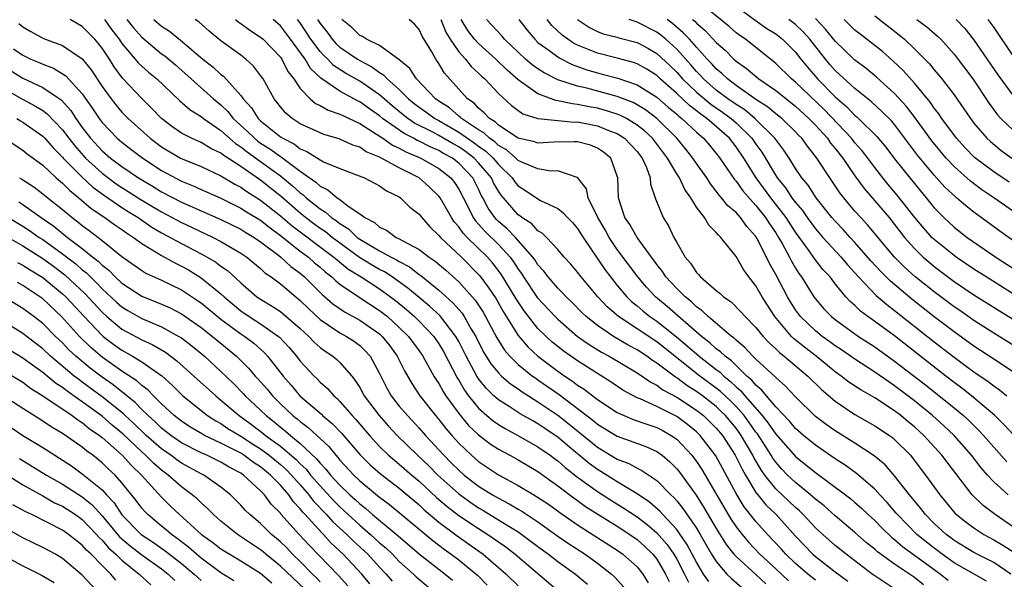
# Model space of a CAD drawing. Units: inches. Extents: x 2589000 to 2592000, y 1545000 to 1548000.
# Drawn here: x 2589199 to 2589298, y 1545072 to 1545129 of the extents above; entities that cross this region are included whole.
import ezdxf

# ---------------------------------------------------------------- set-up
doc = ezdxf.new("R2010")
doc.units = ezdxf.units.IN
doc.header["$MEASUREMENT"] = 0
doc.layers.add('LD25891545_2ft', color=125, linetype='Continuous')

msp = doc.modelspace()

# ---------------------------------------------------------------- linework, layer by layer
at = {"layer": 'LD25891545_2ft'}
for points, elevation in [([(2589300.381, 1545100.381), (2589296.245, 1545103), (2589295, 1545103.804), (2589293.224, 1545105), (2589293, 1545105.16), (2589291, 1545106.773), (2589290.769, 1545107), (2589289.934, 1545107.934), (2589289.054, 1545109), (2589287.267, 1545111.267), (2589286.343, 1545112.343), (2589285.803, 1545113), (2589285, 1545114.044), (2589284.302, 1545115), (2589283.735, 1545115.735), (2589283, 1545116.56), (2589282.65, 1545117), (2589279.895, 1545119.895), (2589277, 1545122.681), (2589276.602, 1545123), (2589275, 1545124.555), (2589271.931, 1545127), (2589271.373, 1545127.373), (2589271, 1545127.663), (2589270.287, 1545128.287), (2589265.897, 1545131.897)], 7656), ([(2589271, 1545130.329), (2589272.922, 1545128.922), (2589274.099, 1545128.1), (2589275, 1545127.541), (2589275.697, 1545127), (2589277, 1545125.686), (2589277.534, 1545125), (2589278.192, 1545124.192), (2589279.231, 1545123), (2589281, 1545121.19), (2589282.173, 1545120.173), (2589283, 1545119.305), (2589283.171, 1545119.171), (2589283.352, 1545119), (2589285.197, 1545117.197), (2589286.107, 1545116.107), (2589287, 1545114.923), (2589288.521, 1545113), (2589290.186, 1545111), (2589291, 1545109.99), (2589291.964, 1545109), (2589293, 1545108.039), (2589294.334, 1545107), (2589297.211, 1545105), (2589299.506, 1545103.506)], 7654), ([(2589268.247, 1545072.247), (2589267.721, 1545073), (2589267, 1545074.196), (2589266.03, 1545076.03), (2589265.366, 1545077), (2589265, 1545077.507), (2589263.606, 1545079), (2589263.325, 1545079.325), (2589262.264, 1545080.264), (2589261, 1545081.103), (2589259, 1545082.304), (2589257.346, 1545083.346), (2589257, 1545083.547), (2589256.169, 1545084.169), (2589253.975, 1545085.975), (2589253, 1545086.814), (2589252.736, 1545087), (2589251.693, 1545087.693), (2589251, 1545088.18), (2589250.464, 1545088.464), (2589249.189, 1545089.189), (2589248.081, 1545089.918), (2589247, 1545090.6), (2589246.559, 1545091), (2589245.765, 1545091.765), (2589245, 1545092.715), (2589244.81, 1545093), (2589243.733, 1545095), (2589243, 1545096.481), (2589242.714, 1545097), (2589241.098, 1545099.098), (2589240.06, 1545100.06), (2589239, 1545100.926), (2589237.874, 1545101.874), (2589236.281, 1545103), (2589235.51, 1545103.51), (2589235, 1545103.76), (2589234.21, 1545104.21), (2589232.979, 1545104.979), (2589230.222, 1545107), (2589229.546, 1545107.546), (2589229, 1545107.907), (2589228.372, 1545108.372), (2589227.542, 1545109), (2589227, 1545109.441), (2589225.096, 1545111.096), (2589223, 1545112.777), (2589221, 1545114.151), (2589219.272, 1545115.272), (2589219, 1545115.506), (2589217.982, 1545115.982), (2589217, 1545116.581), (2589216.031, 1545117), (2589215, 1545117.531), (2589214.133, 1545118.133), (2589213, 1545118.993), (2589212.027, 1545120.027), (2589211, 1545121.006), (2589209.063, 1545123.063), (2589208.212, 1545124.212), (2589207.728, 1545125), (2589207, 1545126.097), (2589206.606, 1545126.606), (2589206.252, 1545127), (2589205, 1545128.284), (2589203.761, 1545129)], 7696), ([(2589207.236, 1545129), (2589207.972, 1545127.972), (2589208.719, 1545127), (2589209, 1545126.589), (2589210.344, 1545125), (2589210.634, 1545124.634), (2589211, 1545124.279), (2589211.682, 1545123.682), (2589212.528, 1545123), (2589214.825, 1545120.825), (2589215.887, 1545119.887), (2589217, 1545119.197), (2589217.238, 1545119), (2589219, 1545117.796), (2589219.871, 1545117), (2589220.478, 1545116.478), (2589221, 1545116.148), (2589221.634, 1545115.635), (2589223, 1545114.671), (2589225, 1545113.203), (2589226.219, 1545112.219), (2589227, 1545111.484), (2589227.287, 1545111.287), (2589227.59, 1545111), (2589229, 1545109.87), (2589229.551, 1545109.551), (2589230.143, 1545109), (2589230.659, 1545108.659), (2589231, 1545108.383), (2589231.867, 1545107.867), (2589232.761, 1545107), (2589233, 1545106.827), (2589235, 1545105.635), (2589236.176, 1545105), (2589236.729, 1545104.729), (2589237, 1545104.551), (2589238.025, 1545104.025), (2589239, 1545103.259), (2589239.157, 1545103.157), (2589241, 1545101.677), (2589242.403, 1545100.403), (2589243.332, 1545099.332), (2589243.549, 1545099), (2589244.269, 1545097.731), (2589244.716, 1545097), (2589245.476, 1545095.476), (2589246.236, 1545094.236), (2589247, 1545093.318), (2589247.326, 1545093), (2589248.215, 1545092.215), (2589249, 1545091.695), (2589249.397, 1545091.397), (2589250.04, 1545091), (2589250.618, 1545090.618), (2589251, 1545090.408), (2589253, 1545089.035), (2589254.14, 1545088.14), (2589257, 1545085.803), (2589259, 1545084.603), (2589260.158, 1545084.158), (2589261, 1545083.682), (2589261.468, 1545083.468), (2589263, 1545082.436), (2589264.413, 1545081), (2589264.724, 1545080.723), (2589265, 1545080.404), (2589265.621, 1545079.621), (2589267, 1545077.622), (2589267.377, 1545077), (2589268.53, 1545075), (2589269, 1545074.252), (2589270.077, 1545073), (2589270.539, 1545072.54), (2589271.609, 1545071.608)], 7694), ([(2589209.486, 1545129), (2589210.164, 1545128.163), (2589211, 1545127.201), (2589213, 1545125.547), (2589213.32, 1545125.32), (2589214.405, 1545124.405), (2589218.258, 1545121), (2589219, 1545120.382), (2589219.698, 1545119.698), (2589220.234, 1545119), (2589221.678, 1545117.678), (2589222.375, 1545117), (2589222.721, 1545116.721), (2589223, 1545116.524), (2589223.936, 1545115.935), (2589225, 1545115.149), (2589225.099, 1545115.099), (2589227, 1545113.679), (2589228.578, 1545112.578), (2589229, 1545112.179), (2589229.801, 1545111.801), (2589230.728, 1545111), (2589230.9, 1545110.9), (2589231, 1545110.808), (2589231.838, 1545110.162), (2589233, 1545109.382), (2589233.507, 1545109), (2589234.501, 1545108.501), (2589235, 1545108.03), (2589235.711, 1545107.711), (2589236.687, 1545107), (2589237, 1545106.858), (2589237.357, 1545106.643), (2589239, 1545105.778), (2589240.004, 1545105), (2589240.608, 1545104.608), (2589241.693, 1545103.693), (2589243, 1545102.514), (2589244.661, 1545100.661), (2589245.452, 1545099.452), (2589245.712, 1545099), (2589246.844, 1545096.844), (2589247.619, 1545095.619), (2589248.149, 1545095), (2589249, 1545094.167), (2589250.455, 1545093), (2589250.767, 1545092.767), (2589251, 1545092.623), (2589253.13, 1545091.13), (2589256.533, 1545088.533), (2589257, 1545088.138), (2589259, 1545086.92), (2589261.881, 1545085.881), (2589263, 1545085.378), (2589263.521, 1545085), (2589264.322, 1545084.321), (2589265, 1545083.635), (2589265.283, 1545083.283), (2589266.953, 1545080.953), (2589267.739, 1545079.738), (2589269, 1545077.591), (2589270.001, 1545076.001), (2589270.786, 1545075), (2589271, 1545074.757), (2589273, 1545072.947), (2589274.002, 1545072.002)], 7692), ([(2589212.236, 1545129), (2589213, 1545128.343), (2589213.807, 1545127.807), (2589214.914, 1545126.914), (2589217.161, 1545125), (2589218.198, 1545124.199), (2589219, 1545123.452), (2589219.267, 1545123.267), (2589221, 1545121.328), (2589221.229, 1545121), (2589222.071, 1545120.071), (2589222.738, 1545119), (2589223, 1545118.754), (2589225, 1545117.158), (2589225.238, 1545117), (2589226.404, 1545116.404), (2589227, 1545115.943), (2589227.674, 1545115.674), (2589229, 1545114.821), (2589229.364, 1545114.636), (2589231, 1545113.945), (2589232.683, 1545113.317), (2589233.48, 1545113), (2589235, 1545112.211), (2589235.709, 1545111.709), (2589237, 1545111.082), (2589237.12, 1545111), (2589238.061, 1545110.06), (2589239, 1545109.333), (2589239.264, 1545109), (2589240.078, 1545108.078), (2589241, 1545107.198), (2589241.152, 1545107), (2589243.266, 1545105), (2589245, 1545103.259), (2589245.122, 1545103.121), (2589245.985, 1545101.985), (2589246.779, 1545100.779), (2589247.497, 1545099.497), (2589249, 1545097.075), (2589249.96, 1545095.96), (2589250.981, 1545095), (2589253, 1545093.487), (2589253.696, 1545093), (2589254.484, 1545092.484), (2589255, 1545092.075), (2589255.657, 1545091.657), (2589257, 1545090.623), (2589259, 1545089.323), (2589259.711, 1545089), (2589260.62, 1545088.62), (2589262.089, 1545088.089), (2589263, 1545087.797), (2589263.524, 1545087.524), (2589264.459, 1545087), (2589265, 1545086.62), (2589266.527, 1545085), (2589266.738, 1545084.738), (2589267, 1545084.371), (2589267.548, 1545083.548), (2589267.876, 1545083), (2589269.756, 1545079.755), (2589270.508, 1545078.508), (2589271, 1545077.768), (2589271.595, 1545077), (2589272.235, 1545076.235), (2589273.411, 1545075), (2589275, 1545073.534), (2589276.303, 1545072.303)], 7690), ([(2589279, 1545072.372), (2589278.238, 1545073), (2589277, 1545074.067), (2589276.006, 1545075), (2589275.538, 1545075.538), (2589274.171, 1545077), (2589273, 1545078.3), (2589271.804, 1545079.804), (2589271, 1545081.136), (2589268.942, 1545084.942), (2589267.358, 1545087), (2589267.179, 1545087.179), (2589267, 1545087.351), (2589266.1, 1545088.1), (2589265, 1545088.913), (2589263, 1545089.922), (2589261.308, 1545090.692), (2589261, 1545090.811), (2589259.573, 1545091.572), (2589258.371, 1545092.372), (2589255, 1545094.519), (2589254.305, 1545095), (2589253.538, 1545095.538), (2589253, 1545095.964), (2589252.431, 1545096.431), (2589251.809, 1545097), (2589251, 1545097.807), (2589249.588, 1545099.588), (2589248.793, 1545100.793), (2589247.289, 1545103.29), (2589246.416, 1545104.416), (2589245.901, 1545105), (2589243.846, 1545107), (2589243.432, 1545107.432), (2589243, 1545108.064), (2589242.552, 1545108.552), (2589242.254, 1545109), (2589241.115, 1545111), (2589241, 1545111.157), (2589240.063, 1545112.063), (2589239.002, 1545113), (2589237, 1545114.005), (2589235, 1545115.095), (2589233.643, 1545115.643), (2589233, 1545116.092), (2589232.31, 1545116.309), (2589230.935, 1545116.935), (2589229.393, 1545117.393), (2589229, 1545117.539), (2589227, 1545118.477), (2589226.184, 1545119), (2589225.541, 1545119.541), (2589225, 1545120.186), (2589224.648, 1545120.648), (2589224.351, 1545121), (2589223.241, 1545123), (2589223, 1545123.358), (2589222.295, 1545124.295), (2589221.522, 1545125), (2589221, 1545125.393), (2589219, 1545126.839), (2589217.817, 1545127.817), (2589216.751, 1545128.751), (2589216.394, 1545129)], 7688), ([(2589220.464, 1545129), (2589220.748, 1545128.748), (2589221, 1545128.585), (2589221.917, 1545127.917), (2589223, 1545127.229), (2589223.259, 1545127), (2589225, 1545125.198), (2589225.142, 1545125), (2589225.763, 1545123.764), (2589226.349, 1545123), (2589227, 1545122.035), (2589228, 1545121), (2589228.53, 1545120.531), (2589229, 1545120.304), (2589229.828, 1545119.828), (2589231, 1545119.453), (2589231.289, 1545119.289), (2589231.944, 1545119), (2589233, 1545118.502), (2589234.338, 1545117.662), (2589235.323, 1545117), (2589236.31, 1545116.309), (2589237, 1545116.007), (2589237.644, 1545115.644), (2589239.181, 1545115), (2589241, 1545113.939), (2589242.198, 1545113), (2589242.556, 1545112.556), (2589243, 1545111.867), (2589243.943, 1545110.057), (2589244.462, 1545109), (2589244.68, 1545108.68), (2589245, 1545108.347), (2589245.624, 1545107.624), (2589247, 1545106.294), (2589248.196, 1545105), (2589248.539, 1545104.539), (2589249, 1545103.798), (2589249.335, 1545103.335), (2589249.54, 1545103), (2589250.927, 1545100.927), (2589252.726, 1545099), (2589253, 1545098.727), (2589254.994, 1545097), (2589256.175, 1545096.175), (2589257.42, 1545095.42), (2589258.197, 1545095), (2589261, 1545093.311), (2589262.375, 1545092.375), (2589263, 1545092.071), (2589263.611, 1545091.61), (2589265, 1545090.865), (2589267, 1545089.562), (2589267.713, 1545089), (2589269, 1545087.739), (2589269.617, 1545087), (2589270.919, 1545085), (2589271.597, 1545083.597), (2589271.941, 1545083), (2589273, 1545081.253), (2589273.195, 1545081), (2589274.002, 1545080.002), (2589275.029, 1545079), (2589277, 1545076.812), (2589278.733, 1545075), (2589279, 1545074.771), (2589281, 1545073.218), (2589282.289, 1545072.289)], 7686), ([(2589287.721, 1545071), (2589285, 1545072.808), (2589284.734, 1545073), (2589282.093, 1545075), (2589281, 1545075.889), (2589279.745, 1545077), (2589279, 1545077.683), (2589277.78, 1545079), (2589277.384, 1545079.384), (2589277, 1545079.714), (2589275, 1545081.612), (2589273.889, 1545083), (2589273.514, 1545083.514), (2589272.782, 1545084.782), (2589272.678, 1545085), (2589271.521, 1545087), (2589271.306, 1545087.306), (2589271, 1545087.716), (2589269.927, 1545089), (2589269.465, 1545089.465), (2589269, 1545089.905), (2589267.608, 1545091), (2589267, 1545091.448), (2589266.038, 1545092.038), (2589265, 1545092.812), (2589264.878, 1545092.878), (2589263, 1545094.304), (2589262.568, 1545094.568), (2589261.977, 1545095), (2589261, 1545095.631), (2589260.111, 1545096.111), (2589258.632, 1545097), (2589257, 1545098.105), (2589255.868, 1545099), (2589255.428, 1545099.428), (2589254.439, 1545100.439), (2589253.836, 1545101), (2589253.443, 1545101.443), (2589253, 1545101.871), (2589252.013, 1545103), (2589251.58, 1545103.58), (2589251, 1545104.218), (2589250.704, 1545104.704), (2589250.489, 1545105), (2589248.735, 1545107), (2589247.872, 1545107.872), (2589247, 1545108.618), (2589246.805, 1545108.805), (2589246.636, 1545109), (2589245.96, 1545109.96), (2589245.426, 1545111), (2589245.271, 1545111.271), (2589245, 1545111.863), (2589244.419, 1545113), (2589243, 1545114.498), (2589242.357, 1545115), (2589241.477, 1545115.476), (2589241, 1545115.761), (2589240.131, 1545116.131), (2589239, 1545116.712), (2589238.797, 1545116.797), (2589238.436, 1545117), (2589237.478, 1545117.478), (2589235.32, 1545119), (2589235, 1545119.268), (2589233.977, 1545119.976), (2589233, 1545120.699), (2589232.791, 1545120.791), (2589231, 1545121.761), (2589229.063, 1545123.063), (2589228.05, 1545124.05), (2589227.49, 1545125), (2589226.021, 1545127), (2589225, 1545128.351), (2589224.264, 1545129)], 7684), ([(2589289.918, 1545071.919), (2589289, 1545072.668), (2589287, 1545073.997), (2589285.259, 1545075.259), (2589285, 1545075.503), (2589284.169, 1545076.169), (2589283, 1545077.211), (2589281, 1545078.877), (2589279.874, 1545079.874), (2589279, 1545080.549), (2589278.771, 1545080.772), (2589278.505, 1545081), (2589277, 1545082.245), (2589276.204, 1545083), (2589275.609, 1545083.609), (2589275, 1545084.295), (2589274.702, 1545084.703), (2589274.531, 1545085), (2589273.15, 1545087.15), (2589273, 1545087.336), (2589272.315, 1545088.315), (2589271.803, 1545089), (2589271, 1545089.904), (2589270.454, 1545090.454), (2589269.436, 1545091.436), (2589269, 1545091.783), (2589267.342, 1545093), (2589263, 1545096.434), (2589259.115, 1545099), (2589257.984, 1545099.984), (2589257.026, 1545101), (2589255.344, 1545103), (2589255, 1545103.471), (2589254.305, 1545104.305), (2589253.656, 1545105), (2589253, 1545105.765), (2589251.852, 1545107), (2589251.43, 1545107.43), (2589251, 1545107.675), (2589250.37, 1545108.37), (2589249.371, 1545109), (2589249.166, 1545109.166), (2589249, 1545109.27), (2589247.266, 1545111.266), (2589247, 1545111.664), (2589246.515, 1545112.515), (2589246.292, 1545113), (2589245, 1545114.542), (2589244.566, 1545115), (2589243.672, 1545115.672), (2589243, 1545116.134), (2589242.438, 1545116.438), (2589241, 1545117.289), (2589240.381, 1545117.619), (2589238.542, 1545118.542), (2589237.87, 1545119), (2589237.377, 1545119.377), (2589236.277, 1545120.277), (2589235, 1545121.389), (2589233, 1545122.776), (2589231.585, 1545123.585), (2589230.367, 1545124.367), (2589229.77, 1545125), (2589229.369, 1545125.369), (2589229, 1545125.778), (2589228.079, 1545127), (2589227, 1545128.654), (2589226.739, 1545129)], 7682), ([(2589228.731, 1545129), (2589229, 1545128.584), (2589229.71, 1545127.71), (2589230.208, 1545127), (2589230.583, 1545126.584), (2589231, 1545126.2), (2589232.767, 1545125), (2589233, 1545124.859), (2589234.233, 1545124.233), (2589235, 1545123.65), (2589235.413, 1545123.413), (2589235.77, 1545123), (2589237, 1545121.917), (2589237.913, 1545121), (2589238.512, 1545120.512), (2589239, 1545120.14), (2589239.673, 1545119.673), (2589240.594, 1545119), (2589241, 1545118.784), (2589243, 1545117.635), (2589244.549, 1545116.549), (2589245, 1545116.211), (2589245.72, 1545115.72), (2589246.469, 1545115), (2589247, 1545114.362), (2589248.393, 1545113), (2589248.636, 1545112.636), (2589249, 1545112.201), (2589249.744, 1545111.744), (2589251, 1545110.885), (2589251.265, 1545110.735), (2589253, 1545109.915), (2589253.522, 1545109.522), (2589253.972, 1545109), (2589254.486, 1545108.486), (2589255, 1545107.905), (2589255.563, 1545107), (2589257.747, 1545103.747), (2589258.315, 1545103), (2589259, 1545102.15), (2589259.963, 1545101), (2589260.487, 1545100.487), (2589261, 1545100.083), (2589261.574, 1545099.574), (2589262.298, 1545099), (2589263, 1545098.523), (2589264.971, 1545096.971), (2589266.06, 1545096.06), (2589267.26, 1545095), (2589269, 1545093.654), (2589269.378, 1545093.378), (2589269.752, 1545093), (2589270.448, 1545092.447), (2589271, 1545091.901), (2589271.489, 1545091.489), (2589271.885, 1545091), (2589273.637, 1545089), (2589274.247, 1545088.247), (2589275, 1545087.124), (2589277, 1545084.864), (2589278.045, 1545084.045), (2589279, 1545083.244), (2589282.037, 1545081), (2589282.586, 1545080.586), (2589283, 1545080.24), (2589283.658, 1545079.658), (2589284.334, 1545079), (2589285, 1545078.394), (2589285.686, 1545077.686), (2589286.709, 1545076.709), (2589287, 1545076.494), (2589287.788, 1545075.788), (2589289, 1545074.924), (2589291, 1545073.452), (2589291.638, 1545073), (2589292.399, 1545072.398)], 7680), ([(2589296.293, 1545072.293), (2589293, 1545074.15), (2589291.798, 1545075), (2589291.35, 1545075.35), (2589291, 1545075.6), (2589289.249, 1545077), (2589287.288, 1545079), (2589287.163, 1545079.163), (2589286.238, 1545080.238), (2589285.509, 1545081), (2589285, 1545081.558), (2589283.163, 1545083.163), (2589281.995, 1545083.995), (2589281, 1545084.642), (2589279, 1545086.01), (2589277.786, 1545087), (2589277, 1545087.688), (2589276.407, 1545088.407), (2589275, 1545089.891), (2589274.055, 1545091), (2589273.585, 1545091.585), (2589273, 1545092.062), (2589272.58, 1545092.581), (2589272.083, 1545093), (2589271, 1545094.049), (2589270.527, 1545094.527), (2589269.879, 1545095), (2589269.44, 1545095.44), (2589269, 1545095.753), (2589268.348, 1545096.348), (2589267.5, 1545097), (2589264.026, 1545100.026), (2589262.863, 1545101), (2589261.967, 1545101.966), (2589261.085, 1545103), (2589259, 1545105.791), (2589258.19, 1545107), (2589257.769, 1545107.769), (2589257.038, 1545109), (2589256.076, 1545111), (2589255.887, 1545111.887), (2589255, 1545113.043), (2589254.954, 1545113.046), (2589253, 1545113.724), (2589252.305, 1545113.695), (2589251, 1545113.906), (2589249.441, 1545114.559), (2589249, 1545114.777), (2589248.771, 1545115), (2589247.834, 1545115.834), (2589247, 1545116.28), (2589246.633, 1545116.633), (2589246.095, 1545117), (2589245.547, 1545117.547), (2589245, 1545117.857), (2589243.28, 1545119), (2589243.148, 1545119.148), (2589243, 1545119.248), (2589242.069, 1545120.069), (2589241, 1545120.752), (2589240.649, 1545121), (2589238.736, 1545123), (2589238.06, 1545124.06), (2589236.962, 1545124.962), (2589235, 1545126.363), (2589233.691, 1545127), (2589233.277, 1545127.277), (2589233, 1545127.4), (2589232.197, 1545128.197), (2589231.205, 1545129)], 7678), ([(2589298.748, 1545073), (2589297, 1545074.163), (2589295, 1545075.178), (2589293, 1545076.399), (2589292.663, 1545076.663), (2589292.19, 1545077), (2589291, 1545078.098), (2589290.105, 1545079), (2589289.634, 1545079.634), (2589288.501, 1545081), (2589287, 1545082.933), (2589286.032, 1545084.032), (2589284.94, 1545084.94), (2589283, 1545086.21), (2589281, 1545087.46), (2589280.095, 1545088.095), (2589279, 1545088.92), (2589277, 1545090.912), (2589275.99, 1545091.99), (2589275, 1545092.846), (2589274.931, 1545092.932), (2589273, 1545094.708), (2589272.697, 1545095), (2589271.879, 1545095.879), (2589271, 1545096.612), (2589270.806, 1545096.806), (2589270.534, 1545097), (2589268.168, 1545099), (2589267.586, 1545099.586), (2589267, 1545099.988), (2589266.492, 1545100.492), (2589265.847, 1545101), (2589265, 1545101.843), (2589263.92, 1545103), (2589263.563, 1545103.563), (2589263, 1545104.265), (2589262.701, 1545104.701), (2589262.464, 1545105), (2589261.002, 1545106.998), (2589260.285, 1545108.285), (2589259.774, 1545109), (2589259.132, 1545111), (2589259.056, 1545113), (2589259, 1545113.187), (2589258.342, 1545115), (2589257.604, 1545115.604), (2589257, 1545116.002), (2589256.294, 1545116.294), (2589255, 1545116.646), (2589254.66, 1545116.66), (2589252.613, 1545116.613), (2589251, 1545116.509), (2589250.643, 1545116.643), (2589249, 1545117), (2589247, 1545118.345), (2589246.672, 1545118.672), (2589246.093, 1545119), (2589245.583, 1545119.583), (2589245, 1545120.047), (2589244.551, 1545120.551), (2589243.888, 1545121), (2589241.576, 1545123.577), (2589241, 1545124.543), (2589240.681, 1545125), (2589240.274, 1545125.726), (2589239.308, 1545127.308), (2589239, 1545127.994), (2589238.529, 1545128.529), (2589237.997, 1545129)], 7676), ([(2589241.199, 1545129), (2589241.711, 1545127.711), (2589242.132, 1545127), (2589243, 1545125.742), (2589243.671, 1545125), (2589244.256, 1545124.256), (2589245, 1545123.596), (2589245.294, 1545123.294), (2589245.638, 1545123), (2589247, 1545121.535), (2589248.324, 1545120.324), (2589249.477, 1545119.477), (2589251, 1545118.986), (2589253, 1545118.784), (2589254.648, 1545118.648), (2589255, 1545118.654), (2589257, 1545118.277), (2589258.233, 1545117.767), (2589259, 1545117.479), (2589259.746, 1545117), (2589261, 1545115.658), (2589261.513, 1545115), (2589261.95, 1545114.05), (2589262.317, 1545113), (2589262.363, 1545112.363), (2589262.876, 1545110.876), (2589263.64, 1545109), (2589264.17, 1545108.17), (2589264.71, 1545107), (2589265, 1545106.47), (2589265.854, 1545105), (2589266.398, 1545104.398), (2589267, 1545103.446), (2589267.225, 1545103.225), (2589267.4, 1545103), (2589269, 1545101.632), (2589269.358, 1545101.358), (2589269.724, 1545101), (2589270.492, 1545100.491), (2589271.492, 1545099.492), (2589271.908, 1545099), (2589273, 1545097.904), (2589273.731, 1545097), (2589274.348, 1545096.349), (2589275, 1545095.757), (2589275.374, 1545095.374), (2589275.861, 1545095), (2589277.557, 1545093.557), (2589278.237, 1545093), (2589279.623, 1545091.623), (2589281, 1545090.443), (2589283, 1545089.107), (2589285, 1545087.966), (2589286.471, 1545087), (2589286.782, 1545086.782), (2589287, 1545086.596), (2589288.592, 1545085), (2589288.783, 1545084.783), (2589290.135, 1545083), (2589291.565, 1545081), (2589293.127, 1545079.127), (2589293.263, 1545079), (2589294.224, 1545078.224), (2589295, 1545077.654), (2589296, 1545077), (2589297, 1545076.462), (2589297.921, 1545075.921), (2589299.134, 1545075.134)], 7674), ([(2589299, 1545077.737), (2589297.139, 1545079), (2589295.926, 1545079.926), (2589294.84, 1545081), (2589292.294, 1545084.294), (2589291.775, 1545085), (2589289.955, 1545087), (2589289, 1545087.861), (2589288.369, 1545088.369), (2589287.631, 1545089), (2589287, 1545089.482), (2589285, 1545090.789), (2589283.589, 1545091.589), (2589282.389, 1545092.389), (2589281.609, 1545093), (2589281, 1545093.425), (2589279.072, 1545095), (2589277.896, 1545095.896), (2589276.795, 1545096.795), (2589276.595, 1545097), (2589274.913, 1545099), (2589274.153, 1545100.153), (2589273.621, 1545101), (2589273, 1545102.11), (2589272.29, 1545103), (2589271.75, 1545103.75), (2589271, 1545105.084), (2589269.474, 1545107), (2589269.219, 1545107.219), (2589269, 1545107.505), (2589268.23, 1545108.23), (2589267.796, 1545109), (2589267, 1545110.062), (2589266.415, 1545111), (2589265.819, 1545111.819), (2589265.275, 1545113), (2589265, 1545113.421), (2589264.077, 1545115), (2589262.543, 1545117), (2589261.754, 1545117.754), (2589261, 1545118.345), (2589259.921, 1545119), (2589259.322, 1545119.322), (2589259, 1545119.444), (2589257.827, 1545119.827), (2589257, 1545120.045), (2589256.181, 1545120.181), (2589255, 1545120.431), (2589254.468, 1545120.468), (2589253, 1545120.8), (2589252.818, 1545120.818), (2589251, 1545121.507), (2589249.25, 1545122.75), (2589249, 1545122.912), (2589247.879, 1545123.879), (2589246.732, 1545125), (2589245, 1545126.563), (2589244.599, 1545127), (2589243.905, 1545127.905), (2589243.251, 1545129)], 7672), ([(2589298.45, 1545081), (2589297, 1545082.315), (2589296.372, 1545083), (2589295.729, 1545083.729), (2589294.757, 1545085), (2589293.026, 1545087), (2589291.977, 1545087.978), (2589290.831, 1545089), (2589289, 1545090.483), (2589287, 1545092.019), (2589286.401, 1545092.401), (2589285, 1545093.403), (2589283, 1545094.686), (2589281.627, 1545095.627), (2589281, 1545096.038), (2589280.453, 1545096.453), (2589279.678, 1545097), (2589279, 1545097.546), (2589277.495, 1545099), (2589277, 1545099.681), (2589276.486, 1545100.486), (2589276.186, 1545101), (2589275, 1545103.256), (2589274.368, 1545104.368), (2589274.077, 1545105), (2589273.139, 1545106.861), (2589273, 1545107.098), (2589272.099, 1545108.099), (2589271.45, 1545109), (2589271, 1545109.496), (2589270.181, 1545110.181), (2589269.535, 1545111), (2589269.273, 1545111.273), (2589269, 1545111.669), (2589268.404, 1545112.404), (2589268.035, 1545113), (2589267, 1545114.466), (2589266.642, 1545115), (2589265.913, 1545115.913), (2589265.003, 1545117), (2589263.011, 1545119), (2589261.869, 1545119.869), (2589261, 1545120.396), (2589260.608, 1545120.608), (2589259, 1545121.224), (2589255.939, 1545122.06), (2589255, 1545122.275), (2589253, 1545122.917), (2589251.608, 1545123.608), (2589251, 1545124.003), (2589250.421, 1545124.421), (2589249.744, 1545125), (2589247.627, 1545127), (2589247.345, 1545127.345), (2589245.79, 1545129)], 7670), ([(2589249.07, 1545129), (2589249.906, 1545127.906), (2589250.668, 1545127), (2589251, 1545126.691), (2589252.106, 1545125.894), (2589253.131, 1545125.131), (2589254.458, 1545124.458), (2589255.924, 1545123.924), (2589257, 1545123.608), (2589257.494, 1545123.494), (2589259.064, 1545123.064), (2589261, 1545122.409), (2589263, 1545121.173), (2589264.153, 1545120.153), (2589265, 1545119.447), (2589265.228, 1545119.228), (2589265.536, 1545119), (2589267, 1545117.609), (2589267.714, 1545117), (2589268.306, 1545116.306), (2589269, 1545115.483), (2589269.368, 1545115), (2589270.833, 1545112.833), (2589271, 1545112.659), (2589271.686, 1545111.686), (2589273, 1545110.232), (2589273.974, 1545109), (2589274.365, 1545108.365), (2589275, 1545107.464), (2589275.295, 1545107), (2589275.685, 1545106.315), (2589276.383, 1545105), (2589276.583, 1545104.583), (2589277, 1545103.876), (2589277.336, 1545103.335), (2589277.591, 1545103), (2589278.126, 1545102.125), (2589278.856, 1545101), (2589279, 1545100.803), (2589279.829, 1545099.829), (2589280.617, 1545099), (2589281, 1545098.69), (2589283, 1545097.246), (2589283.355, 1545097), (2589285, 1545095.934), (2589287, 1545094.514), (2589290.104, 1545092.104), (2589293, 1545089.79), (2589293.954, 1545089), (2589294.502, 1545088.502), (2589295, 1545087.997), (2589295.511, 1545087.511), (2589295.979, 1545087), (2589297, 1545085.808), (2589298.34, 1545084.34)], 7668), ([(2589299, 1545087.054), (2589298.071, 1545088.071), (2589297.109, 1545089), (2589294.77, 1545091), (2589293.778, 1545091.778), (2589293, 1545092.351), (2589292.164, 1545093), (2589287, 1545097.044), (2589285, 1545098.51), (2589284.301, 1545099), (2589283.556, 1545099.556), (2589283, 1545100.108), (2589282.519, 1545100.519), (2589282.079, 1545101), (2589281, 1545102.317), (2589280.478, 1545103), (2589279.766, 1545103.767), (2589278.884, 1545104.884), (2589278.375, 1545105.624), (2589277, 1545107.516), (2589276.047, 1545109), (2589274.494, 1545111), (2589273.012, 1545113), (2589271.768, 1545115), (2589271, 1545116.126), (2589270.33, 1545117), (2589268.056, 1545119), (2589267.428, 1545119.428), (2589267, 1545119.781), (2589266.3, 1545120.3), (2589265, 1545121.542), (2589263.346, 1545123), (2589263, 1545123.329), (2589261.974, 1545123.974), (2589261, 1545124.522), (2589260.647, 1545124.647), (2589259, 1545125.093), (2589257, 1545125.586), (2589255.986, 1545126.014), (2589255, 1545126.402), (2589254.598, 1545126.598), (2589254, 1545127), (2589253.428, 1545127.428), (2589252.403, 1545128.403), (2589251.93, 1545129)], 7666), ([(2589254.987, 1545128.987), (2589256.192, 1545128.192), (2589257, 1545127.787), (2589257.564, 1545127.564), (2589259, 1545127.204), (2589259.152, 1545127.152), (2589261, 1545126.678), (2589262.092, 1545126.092), (2589263, 1545125.564), (2589264.334, 1545124.334), (2589265, 1545123.682), (2589265.603, 1545123), (2589267, 1545121.672), (2589268.45, 1545120.45), (2589269.637, 1545119.637), (2589270.498, 1545119), (2589271, 1545118.552), (2589272.601, 1545117), (2589273, 1545116.413), (2589273.593, 1545115.593), (2589275.14, 1545113), (2589275.988, 1545111.988), (2589276.635, 1545111), (2589277, 1545110.513), (2589277.702, 1545109.702), (2589278.179, 1545109), (2589279, 1545107.871), (2589279.754, 1545107), (2589281.608, 1545105), (2589282.24, 1545104.24), (2589283.365, 1545103), (2589285.137, 1545101.137), (2589286.204, 1545100.205), (2589287, 1545099.612), (2589291, 1545096.448), (2589293, 1545094.897), (2589294.1, 1545094.1), (2589295, 1545093.424), (2589296.438, 1545092.438), (2589297, 1545091.994), (2589297.592, 1545091.592), (2589298.34, 1545091)], 7664), ([(2589299.601, 1545093), (2589297, 1545094.689), (2589295, 1545096.014), (2589293, 1545097.45), (2589291, 1545098.977), (2589288.752, 1545100.752), (2589286.572, 1545102.572), (2589285.572, 1545103.572), (2589284.616, 1545104.615), (2589283, 1545106.476), (2589282.507, 1545107), (2589281.795, 1545107.795), (2589281, 1545108.619), (2589280.67, 1545109), (2589279.077, 1545111), (2589278.261, 1545112.261), (2589277.632, 1545113), (2589277, 1545113.95), (2589276.358, 1545115), (2589275.813, 1545115.813), (2589274.92, 1545117), (2589272.897, 1545119), (2589271.866, 1545119.866), (2589271, 1545120.401), (2589270.155, 1545121), (2589269, 1545121.88), (2589267.697, 1545123), (2589267.368, 1545123.368), (2589267, 1545123.746), (2589266.421, 1545124.421), (2589265, 1545126.002), (2589263.908, 1545127), (2589263.415, 1545127.415), (2589263, 1545127.721), (2589261, 1545128.744), (2589260.795, 1545128.795), (2589260.201, 1545129)], 7662), ([(2589300.745, 1545095), (2589297, 1545097.32), (2589295, 1545098.612), (2589293.598, 1545099.598), (2589293, 1545100.001), (2589291, 1545101.498), (2589289.054, 1545103.055), (2589287.995, 1545103.995), (2589286.99, 1545105), (2589284.269, 1545108.269), (2589283.577, 1545109), (2589283, 1545109.652), (2589281.859, 1545111), (2589281.483, 1545111.483), (2589281, 1545112.215), (2589280.45, 1545113), (2589279.145, 1545115), (2589278.2, 1545116.199), (2589277.634, 1545117), (2589277.314, 1545117.314), (2589277, 1545117.656), (2589275.617, 1545119), (2589275, 1545119.487), (2589274.183, 1545120.183), (2589273, 1545120.93), (2589271, 1545122.345), (2589270.122, 1545123), (2589269.554, 1545123.554), (2589269, 1545124.023), (2589268.539, 1545124.539), (2589268.091, 1545125), (2589267, 1545126.195), (2589266.287, 1545127), (2589265.664, 1545127.664), (2589264.587, 1545128.587), (2589264.029, 1545129)], 7660), ([(2589266.614, 1545129), (2589266.82, 1545128.82), (2589267, 1545128.629), (2589267.877, 1545127.877), (2589269, 1545126.663), (2589269.889, 1545125.889), (2589270.774, 1545125), (2589271, 1545124.795), (2589272.041, 1545124.041), (2589273.281, 1545123), (2589275, 1545121.826), (2589277, 1545120.237), (2589278.353, 1545119), (2589278.663, 1545118.663), (2589279, 1545118.332), (2589280.209, 1545117), (2589280.528, 1545116.528), (2589281, 1545115.968), (2589281.765, 1545115), (2589283, 1545113.198), (2589283.921, 1545111.921), (2589286.449, 1545109), (2589287, 1545108.314), (2589287.561, 1545107.561), (2589288.007, 1545107), (2589289, 1545105.873), (2589289.889, 1545105), (2589290.48, 1545104.48), (2589291, 1545104.054), (2589293, 1545102.559), (2589295, 1545101.21), (2589297.575, 1545099.575), (2589303, 1545096.24)], 7658), ([(2589301.288, 1545105), (2589297.624, 1545107.624), (2589295, 1545109.552), (2589294.178, 1545110.178), (2589293.256, 1545111), (2589293.11, 1545111.11), (2589292.079, 1545112.079), (2589291, 1545113.279), (2589289.309, 1545115.309), (2589287, 1545118.384), (2589286.721, 1545118.721), (2589285.726, 1545119.726), (2589284.681, 1545120.682), (2589283, 1545122.041), (2589281, 1545123.858), (2589280.46, 1545124.46), (2589280.007, 1545125), (2589278.434, 1545127), (2589277.76, 1545127.76), (2589277, 1545128.48), (2589276.327, 1545129)], 7652), ([(2589299, 1545109.608), (2589297.017, 1545111), (2589295.805, 1545111.805), (2589294.66, 1545112.66), (2589293, 1545114.143), (2589292.192, 1545115), (2589290.749, 1545116.749), (2589289.083, 1545119.083), (2589288.208, 1545120.208), (2589287, 1545121.537), (2589285.185, 1545123.185), (2589284.09, 1545124.09), (2589283, 1545124.895), (2589282.885, 1545125), (2589281, 1545126.803), (2589280.03, 1545128.03), (2589279, 1545129.099)], 7650), ([(2589298.562, 1545112.562), (2589297, 1545113.604), (2589295.067, 1545115.067), (2589294.08, 1545116.08), (2589293.238, 1545117), (2589291.771, 1545119), (2589291.466, 1545119.466), (2589291, 1545120.056), (2589290.622, 1545120.622), (2589289, 1545122.558), (2589287.853, 1545123.853), (2589286.829, 1545124.829), (2589285.765, 1545125.765), (2589285, 1545126.383), (2589283.512, 1545127.512), (2589283, 1545127.934), (2589281.895, 1545129)], 7648), ([(2589285, 1545129.355), (2589287.452, 1545127.452), (2589287.999, 1545127), (2589289, 1545126.044), (2589290.511, 1545124.511), (2589291, 1545123.912), (2589291.424, 1545123.424), (2589291.769, 1545123), (2589293, 1545121.405), (2589293.99, 1545119.989), (2589294.652, 1545119), (2589295, 1545118.546), (2589296.318, 1545117), (2589296.667, 1545116.667), (2589297.767, 1545115.767), (2589298.818, 1545115)], 7646), ([(2589289.254, 1545129), (2589290.258, 1545128.258), (2589291.331, 1545127.331), (2589291.651, 1545127), (2589293, 1545125.487), (2589293.217, 1545125.217), (2589294.89, 1545123), (2589296.53, 1545120.53), (2589297.384, 1545119.384), (2589297.739, 1545119), (2589299, 1545117.794)], 7644), ([(2589293.211, 1545129), (2589294.08, 1545128.08), (2589294.964, 1545126.964), (2589297.422, 1545123.422), (2589299, 1545121.249)], 7642), ([(2589296.415, 1545129), (2589297, 1545128.18), (2589299, 1545125.226)], 7640), ([(2589198.606, 1545128.606), (2589199, 1545128.267), (2589199.79, 1545127.79), (2589201.078, 1545127.078), (2589203, 1545126.36), (2589205, 1545125.014), (2589205.905, 1545123.905), (2589207, 1545122.245), (2589207.897, 1545121), (2589208.376, 1545120.376), (2589209, 1545119.652), (2589209.632, 1545119), (2589211.843, 1545117), (2589213, 1545116.132), (2589214.918, 1545115), (2589215.078, 1545114.922), (2589217, 1545114.141), (2589219, 1545113.202), (2589220.381, 1545112.381), (2589221, 1545112.072), (2589221.625, 1545111.624), (2589223, 1545110.757), (2589225, 1545109.177), (2589226.172, 1545108.172), (2589230.403, 1545105), (2589230.717, 1545104.717), (2589231.818, 1545103.818), (2589233.152, 1545103), (2589235, 1545101.797), (2589236.113, 1545101), (2589236.613, 1545100.613), (2589237.714, 1545099.714), (2589238.537, 1545099), (2589239, 1545098.549), (2589240.483, 1545097), (2589241, 1545096.248), (2589241.465, 1545095.465), (2589242.828, 1545092.828), (2589243, 1545092.563), (2589243.575, 1545091.575), (2589243.993, 1545091), (2589245, 1545089.745), (2589245.828, 1545089), (2589246.461, 1545088.461), (2589247, 1545088.089), (2589247.683, 1545087.683), (2589248.964, 1545087), (2589251, 1545085.858), (2589252.224, 1545085), (2589252.666, 1545084.666), (2589253, 1545084.435), (2589253.759, 1545083.759), (2589255, 1545082.798), (2589257, 1545081.328), (2589258.416, 1545080.416), (2589259.667, 1545079.668), (2589261, 1545078.774), (2589262.019, 1545078.019), (2589263, 1545077.172), (2589264.02, 1545076.02), (2589264.714, 1545075), (2589265, 1545074.505), (2589265.791, 1545073), (2589266.197, 1545072.196)], 7698), ([(2589198.053, 1545126.053), (2589199, 1545125.382), (2589199.802, 1545125), (2589200.648, 1545124.648), (2589201, 1545124.478), (2589202.08, 1545124.08), (2589203.326, 1545123.326), (2589205, 1545121.504), (2589206.025, 1545120.025), (2589206.699, 1545119), (2589207, 1545118.599), (2589208.532, 1545117), (2589209, 1545116.599), (2589209.901, 1545115.901), (2589211.098, 1545115), (2589213, 1545113.762), (2589215, 1545112.689), (2589216.199, 1545112.199), (2589217, 1545111.828), (2589219, 1545110.944), (2589221, 1545109.961), (2589221.581, 1545109.581), (2589223, 1545108.722), (2589223.948, 1545107.948), (2589225, 1545107.204), (2589227, 1545105.61), (2589227.823, 1545105), (2589228.444, 1545104.444), (2589229, 1545103.986), (2589229.519, 1545103.519), (2589230.189, 1545103), (2589230.595, 1545102.595), (2589231, 1545102.264), (2589232.946, 1545100.946), (2589235, 1545099.628), (2589235.795, 1545099), (2589237, 1545097.914), (2589237.937, 1545097), (2589239, 1545095.544), (2589239.376, 1545095), (2589240.498, 1545093), (2589240.685, 1545092.685), (2589241, 1545092.228), (2589241.429, 1545091.429), (2589241.708, 1545091), (2589243, 1545089.22), (2589244, 1545088), (2589245, 1545087.05), (2589246.162, 1545086.162), (2589247, 1545085.626), (2589248.165, 1545085), (2589249, 1545084.53), (2589251, 1545083.342), (2589253, 1545081.926), (2589254.658, 1545080.658), (2589255, 1545080.423), (2589255.811, 1545079.812), (2589259, 1545077.821), (2589260.282, 1545077), (2589261, 1545076.496), (2589261.787, 1545075.787), (2589262.605, 1545075), (2589263, 1545074.502), (2589263.881, 1545073), (2589264.235, 1545072.235)], 7700), ([(2589197, 1545124.322), (2589199, 1545123.084), (2589201, 1545122.143), (2589202.876, 1545120.875), (2589203.825, 1545119.825), (2589204.354, 1545119), (2589205, 1545118.106), (2589205.835, 1545117), (2589207, 1545115.733), (2589207.852, 1545115), (2589209, 1545114.14), (2589210.681, 1545113), (2589212.142, 1545112.142), (2589213, 1545111.611), (2589215, 1545110.56), (2589219, 1545108.805), (2589221, 1545107.811), (2589221.492, 1545107.492), (2589222.347, 1545107), (2589223, 1545106.557), (2589224.83, 1545105.17), (2589225.047, 1545105), (2589226.051, 1545104.051), (2589227, 1545103.373), (2589227.435, 1545103), (2589229.221, 1545101.222), (2589229.492, 1545101), (2589230.286, 1545100.286), (2589231.468, 1545099.468), (2589233, 1545098.64), (2589235, 1545097.252), (2589235.279, 1545097), (2589236.031, 1545096.031), (2589236.775, 1545095), (2589237.509, 1545093.509), (2589238.248, 1545092.248), (2589239.081, 1545091), (2589240.669, 1545089), (2589241, 1545088.621), (2589241.705, 1545087.705), (2589242.312, 1545087), (2589243, 1545086.231), (2589244.286, 1545085), (2589245, 1545084.379), (2589247, 1545083.035), (2589249, 1545081.948), (2589250.574, 1545081), (2589250.849, 1545080.849), (2589252.048, 1545080.048), (2589253.208, 1545079.208), (2589255, 1545077.964), (2589259, 1545075.399), (2589259.572, 1545075), (2589261, 1545073.716), (2589261.572, 1545073), (2589262.12, 1545072.12)], 7702), ([(2589197, 1545122.082), (2589198.953, 1545120.954), (2589200.263, 1545120.263), (2589201, 1545119.795), (2589201.466, 1545119.466), (2589203, 1545117.861), (2589203.636, 1545117), (2589204.234, 1545116.234), (2589205.328, 1545115), (2589207, 1545113.476), (2589208.419, 1545112.419), (2589209, 1545112.029), (2589209.64, 1545111.64), (2589210.853, 1545110.853), (2589213, 1545109.564), (2589215, 1545108.495), (2589216.029, 1545108.029), (2589218.2, 1545107), (2589219, 1545106.579), (2589221, 1545105.403), (2589221.601, 1545105), (2589223, 1545103.848), (2589223.434, 1545103.434), (2589224.068, 1545103), (2589225, 1545102.297), (2589226.544, 1545101), (2589226.803, 1545100.803), (2589227, 1545100.634), (2589227.817, 1545099.817), (2589229, 1545098.705), (2589229.857, 1545098.144), (2589231, 1545097.354), (2589231.659, 1545097), (2589232.476, 1545096.476), (2589233, 1545096.073), (2589233.558, 1545095.558), (2589234.042, 1545095), (2589235, 1545093.239), (2589235.757, 1545091.757), (2589236.189, 1545091), (2589237, 1545089.964), (2589237.811, 1545089), (2589239, 1545087.746), (2589239.653, 1545087), (2589241.482, 1545085), (2589242.247, 1545084.247), (2589243, 1545083.476), (2589243.548, 1545083), (2589245, 1545081.889), (2589246.414, 1545081), (2589247, 1545080.659), (2589248.102, 1545080.102), (2589249, 1545079.551), (2589249.355, 1545079.355), (2589251, 1545078.266), (2589253, 1545076.838), (2589254.092, 1545076.092), (2589255.767, 1545075), (2589257, 1545074.113), (2589258.416, 1545073), (2589258.722, 1545072.722), (2589259.678, 1545071.678)], 7704), ([(2589198.404, 1545119), (2589198.759, 1545118.759), (2589199, 1545118.626), (2589201, 1545117.225), (2589201.216, 1545117), (2589202.044, 1545116.043), (2589203, 1545115.102), (2589203.084, 1545115), (2589205, 1545113.065), (2589206.066, 1545112.067), (2589207.227, 1545111.227), (2589209, 1545110.016), (2589209.617, 1545109.617), (2589210.634, 1545109), (2589212.034, 1545108.034), (2589213, 1545107.466), (2589215, 1545106.374), (2589217, 1545105.339), (2589217.612, 1545105), (2589218.481, 1545104.481), (2589219, 1545104.081), (2589219.646, 1545103.645), (2589221, 1545102.409), (2589222.632, 1545101), (2589223, 1545100.744), (2589224.101, 1545100.101), (2589225, 1545099.508), (2589225.289, 1545099.289), (2589227, 1545097.794), (2589227.864, 1545097), (2589228.409, 1545096.409), (2589229, 1545095.892), (2589229.511, 1545095.511), (2589230.302, 1545095), (2589230.683, 1545094.683), (2589231, 1545094.38), (2589232.196, 1545093), (2589232.558, 1545092.558), (2589233, 1545091.849), (2589233.467, 1545091), (2589234.956, 1545089), (2589235.922, 1545087.922), (2589236.793, 1545087), (2589238.833, 1545085), (2589239.953, 1545083.953), (2589240.879, 1545083), (2589243, 1545081.086), (2589244.217, 1545080.217), (2589245, 1545079.698), (2589245.445, 1545079.445), (2589246.693, 1545078.693), (2589249, 1545077.248), (2589249.365, 1545077), (2589251, 1545075.778), (2589252.075, 1545075), (2589253, 1545074.272), (2589254.776, 1545073), (2589255.994, 1545071.994)], 7706), ([(2589197, 1545117.101), (2589199, 1545115.804), (2589199.44, 1545115.44), (2589201, 1545114.289), (2589202.371, 1545113), (2589203, 1545112.473), (2589203.724, 1545111.724), (2589204.663, 1545111), (2589205.909, 1545109.909), (2589207.273, 1545109), (2589208.273, 1545108.273), (2589209, 1545107.785), (2589209.451, 1545107.451), (2589210.174, 1545107), (2589211, 1545106.383), (2589212.55, 1545105.45), (2589213, 1545105.156), (2589214.391, 1545104.392), (2589215, 1545104.108), (2589215.712, 1545103.712), (2589217, 1545102.927), (2589219, 1545101.299), (2589219.32, 1545101), (2589221, 1545099.597), (2589221.858, 1545099), (2589223, 1545098.265), (2589224.818, 1545097), (2589224.916, 1545096.916), (2589225.871, 1545095.871), (2589226.618, 1545095), (2589227, 1545094.497), (2589228.398, 1545093), (2589228.708, 1545092.708), (2589229, 1545092.391), (2589229.744, 1545091.744), (2589230.38, 1545091), (2589230.724, 1545090.724), (2589231, 1545090.434), (2589232.23, 1545089), (2589232.609, 1545088.609), (2589233.978, 1545087), (2589235, 1545085.889), (2589235.914, 1545085), (2589236.499, 1545084.499), (2589237, 1545084.108), (2589238.271, 1545083), (2589239, 1545082.39), (2589240.748, 1545080.748), (2589241.818, 1545079.818), (2589243, 1545078.919), (2589245, 1545077.585), (2589245.94, 1545077), (2589246.572, 1545076.572), (2589247, 1545076.253), (2589247.739, 1545075.739), (2589248.707, 1545075), (2589253, 1545071.34)], 7708), ([(2589198.666, 1545113), (2589198.881, 1545112.881), (2589200.098, 1545112.098), (2589201, 1545111.406), (2589201.216, 1545111.216), (2589203, 1545109.807), (2589203.965, 1545109), (2589204.564, 1545108.563), (2589205, 1545108.197), (2589205.691, 1545107.691), (2589207, 1545106.686), (2589209, 1545105.07), (2589211, 1545103.641), (2589211.396, 1545103.396), (2589213, 1545102.666), (2589215, 1545101.709), (2589216.637, 1545100.637), (2589217, 1545100.38), (2589219, 1545098.738), (2589221, 1545097.259), (2589221.396, 1545097), (2589222.306, 1545096.306), (2589223.366, 1545095.366), (2589223.696, 1545095), (2589225.262, 1545093), (2589226.07, 1545092.07), (2589226.96, 1545091), (2589229.134, 1545089.134), (2589229.261, 1545089), (2589230.219, 1545088.219), (2589231.186, 1545087.187), (2589233, 1545085.069), (2589234.042, 1545084.042), (2589235.111, 1545083.111), (2589237, 1545081.68), (2589239, 1545079.98), (2589239.498, 1545079.498), (2589241, 1545078.231), (2589242.851, 1545076.851), (2589245.468, 1545075), (2589247.793, 1545073), (2589249, 1545071.805)], 7710), ([(2589198.582, 1545110.581), (2589199, 1545110.303), (2589200.83, 1545109), (2589202.117, 1545108.117), (2589203.491, 1545107), (2589205, 1545105.87), (2589206.078, 1545105), (2589206.599, 1545104.599), (2589207, 1545104.185), (2589207.671, 1545103.671), (2589208.328, 1545103), (2589209, 1545102.384), (2589211, 1545101.073), (2589213, 1545100.26), (2589213.869, 1545099.869), (2589215, 1545099.29), (2589217, 1545097.889), (2589218.142, 1545097), (2589220.57, 1545095), (2589221.792, 1545093.792), (2589222.463, 1545093), (2589222.726, 1545092.726), (2589223.657, 1545091.657), (2589224.195, 1545091), (2589225, 1545090.204), (2589226.258, 1545089), (2589226.678, 1545088.678), (2589227, 1545088.392), (2589227.801, 1545087.801), (2589229.873, 1545085.873), (2589230.579, 1545085), (2589230.787, 1545084.787), (2589231, 1545084.515), (2589232.395, 1545083), (2589233, 1545082.415), (2589235, 1545080.777), (2589236.018, 1545080.018), (2589237, 1545079.21), (2589240.373, 1545076.373), (2589241.512, 1545075.512), (2589242.243, 1545075), (2589243, 1545074.422), (2589244.747, 1545073), (2589244.878, 1545072.878), (2589245.875, 1545071.876)], 7712), ([(2589197.538, 1545109), (2589199, 1545108.122), (2589199.683, 1545107.683), (2589200.64, 1545107), (2589201, 1545106.771), (2589203, 1545105.344), (2589204.332, 1545104.332), (2589205, 1545103.735), (2589205.415, 1545103.415), (2589205.817, 1545103), (2589206.424, 1545102.424), (2589207, 1545101.811), (2589208.459, 1545100.459), (2589209, 1545099.987), (2589209.612, 1545099.612), (2589211, 1545098.807), (2589213, 1545097.963), (2589214.751, 1545097), (2589215, 1545096.841), (2589216.043, 1545096.043), (2589217.322, 1545095), (2589219, 1545093.466), (2589220.253, 1545092.253), (2589221.236, 1545091.236), (2589221.445, 1545091), (2589223, 1545089.55), (2589223.556, 1545089), (2589224.375, 1545088.375), (2589225, 1545087.835), (2589225.473, 1545087.473), (2589226.005, 1545087), (2589227, 1545086.191), (2589228.651, 1545084.651), (2589229, 1545084.212), (2589229.599, 1545083.599), (2589230.068, 1545083), (2589231, 1545081.977), (2589232.009, 1545081), (2589232.537, 1545080.537), (2589233, 1545080.085), (2589233.618, 1545079.618), (2589234.309, 1545079), (2589236.875, 1545076.876), (2589239.026, 1545075.026), (2589241.62, 1545073), (2589242.37, 1545072.37)], 7714), ([(2589195.886, 1545107.886), (2589199, 1545106.129), (2589201, 1545104.863), (2589202.082, 1545104.082), (2589203.226, 1545103.227), (2589205.29, 1545101.29), (2589207, 1545099.443), (2589207.491, 1545099), (2589209, 1545097.743), (2589211, 1545096.647), (2589212.135, 1545096.135), (2589213.392, 1545095.392), (2589214.54, 1545094.54), (2589216.274, 1545093), (2589218.465, 1545091), (2589219, 1545090.575), (2589220.831, 1545089), (2589222.096, 1545088.096), (2589223.23, 1545087.23), (2589223.498, 1545087), (2589225, 1545085.901), (2589226.572, 1545084.572), (2589227, 1545084.123), (2589227.585, 1545083.585), (2589228.05, 1545083), (2589229, 1545081.894), (2589230.387, 1545080.387), (2589231, 1545079.774), (2589231.412, 1545079.412), (2589231.835, 1545079), (2589233, 1545077.924), (2589234.084, 1545077), (2589235, 1545076.159), (2589235.634, 1545075.634), (2589236.298, 1545075), (2589237, 1545074.273), (2589238.423, 1545073), (2589238.715, 1545072.715), (2589240.765, 1545071)], 7716), ([(2589198.466, 1545104.466), (2589199, 1545104.195), (2589199.726, 1545103.726), (2589201, 1545102.947), (2589203, 1545101.307), (2589203.325, 1545101), (2589205.179, 1545099), (2589207, 1545097.084), (2589207.102, 1545097), (2589208.178, 1545096.178), (2589209, 1545095.601), (2589210.078, 1545095), (2589211, 1545094.434), (2589213.011, 1545093.011), (2589214.067, 1545092.067), (2589215.139, 1545091), (2589217.631, 1545089), (2589218.47, 1545088.47), (2589219, 1545088.191), (2589219.707, 1545087.707), (2589221, 1545086.924), (2589222.164, 1545086.164), (2589223, 1545085.641), (2589223.858, 1545085), (2589225, 1545084.065), (2589225.571, 1545083.571), (2589226.117, 1545083), (2589227, 1545081.998), (2589227.857, 1545081), (2589228.347, 1545080.347), (2589229.66, 1545079), (2589230.291, 1545078.291), (2589231.701, 1545077), (2589232.34, 1545076.34), (2589233.812, 1545075), (2589235, 1545073.696), (2589235.672, 1545073), (2589236.279, 1545072.279)], 7718), ([(2589234.011, 1545072.011), (2589233.206, 1545073), (2589231.345, 1545075), (2589230.136, 1545076.136), (2589229.359, 1545077), (2589229.171, 1545077.171), (2589227.51, 1545079), (2589227.256, 1545079.256), (2589227, 1545079.599), (2589226.309, 1545080.309), (2589225.841, 1545081), (2589225, 1545081.965), (2589224, 1545083), (2589223, 1545083.815), (2589222.271, 1545084.271), (2589221.305, 1545085), (2589221, 1545085.194), (2589219, 1545086.23), (2589217.347, 1545087), (2589217.12, 1545087.12), (2589215.87, 1545087.87), (2589215, 1545088.435), (2589214.281, 1545089), (2589213, 1545090.191), (2589212.173, 1545091), (2589211.601, 1545091.601), (2589211, 1545092.053), (2589210.511, 1545092.511), (2589209, 1545093.501), (2589207, 1545094.895), (2589205.862, 1545095.862), (2589204.71, 1545097), (2589202.915, 1545099), (2589201, 1545100.795), (2589200.723, 1545101), (2589199, 1545102.149), (2589198.448, 1545102.448)], 7720), ([(2589231.808, 1545071.808), (2589230.855, 1545072.856), (2589227.904, 1545075.904), (2589226.887, 1545077), (2589225.055, 1545079.055), (2589225, 1545079.136), (2589224.074, 1545080.074), (2589223.383, 1545081), (2589223, 1545081.398), (2589221.261, 1545083), (2589221, 1545083.176), (2589219.81, 1545083.81), (2589219, 1545084.298), (2589217.563, 1545085), (2589217, 1545085.246), (2589215, 1545086.264), (2589213.95, 1545087), (2589213, 1545087.749), (2589212.365, 1545088.365), (2589211.645, 1545089), (2589211, 1545089.633), (2589210.331, 1545090.331), (2589209.487, 1545091), (2589209.236, 1545091.236), (2589209, 1545091.391), (2589208.113, 1545092.113), (2589207, 1545092.868), (2589205.792, 1545093.792), (2589204.337, 1545095), (2589203.651, 1545095.651), (2589203, 1545096.341), (2589202.305, 1545097), (2589201, 1545098.311), (2589200.123, 1545099), (2589199, 1545099.831), (2589197.089, 1545101)], 7722), ([(2589229, 1545072.218), (2589228.626, 1545072.626), (2589228.237, 1545073), (2589227, 1545074.266), (2589226.232, 1545075), (2589225.633, 1545075.633), (2589225, 1545076.242), (2589224.602, 1545076.602), (2589224.105, 1545077), (2589223, 1545078.09), (2589221.903, 1545079), (2589221.451, 1545079.451), (2589221, 1545079.948), (2589220.48, 1545080.48), (2589219.944, 1545081), (2589219, 1545081.769), (2589217.254, 1545083), (2589217, 1545083.124), (2589215, 1545084.213), (2589214.539, 1545084.539), (2589213.938, 1545085), (2589213, 1545085.653), (2589211.459, 1545087), (2589210.201, 1545088.201), (2589209.321, 1545089), (2589209.164, 1545089.164), (2589207, 1545090.911), (2589205, 1545092.388), (2589204.635, 1545092.635), (2589204.178, 1545093), (2589201.782, 1545095), (2589201, 1545095.74), (2589200.295, 1545096.295), (2589199, 1545097.293), (2589197, 1545098.554)], 7724), ([(2589227.459, 1545071.459), (2589225, 1545073.803), (2589223.523, 1545075), (2589223.248, 1545075.248), (2589223, 1545075.447), (2589220.677, 1545077), (2589219, 1545078.344), (2589218.245, 1545079), (2589217.633, 1545079.633), (2589217, 1545080.181), (2589216.591, 1545080.591), (2589216.106, 1545081), (2589215, 1545081.813), (2589213.67, 1545083), (2589213, 1545083.491), (2589212.189, 1545084.189), (2589211.384, 1545085), (2589211, 1545085.335), (2589209.113, 1545087.113), (2589208.03, 1545088.03), (2589207, 1545088.937), (2589205, 1545090.402), (2589203.461, 1545091.461), (2589203, 1545091.829), (2589202.289, 1545092.289), (2589201, 1545093.345), (2589199.723, 1545094.277), (2589199, 1545094.8), (2589197, 1545096.026)], 7726), ([(2589197, 1545093.564), (2589199, 1545092.365), (2589199.775, 1545091.776), (2589201, 1545091.011), (2589203.975, 1545089), (2589204.558, 1545088.558), (2589205, 1545088.295), (2589205.707, 1545087.707), (2589206.734, 1545087), (2589207, 1545086.788), (2589209.018, 1545085), (2589209.953, 1545083.953), (2589210.982, 1545083), (2589213, 1545080.752), (2589213.88, 1545079.88), (2589214.804, 1545079), (2589217.039, 1545077), (2589218.184, 1545076.184), (2589219, 1545075.557), (2589219.336, 1545075.336), (2589221, 1545074.346), (2589223, 1545073.09), (2589224.12, 1545072.12)], 7728), ([(2589220.311, 1545072.311), (2589219, 1545073.124), (2589217, 1545074.604), (2589216.52, 1545075), (2589215.724, 1545075.724), (2589215, 1545076.258), (2589214.591, 1545076.591), (2589213.989, 1545077), (2589213.468, 1545077.468), (2589213, 1545077.837), (2589211.599, 1545079), (2589211.303, 1545079.303), (2589211, 1545079.666), (2589210.44, 1545080.44), (2589209, 1545082.228), (2589208.314, 1545083), (2589207.626, 1545083.626), (2589207, 1545084.248), (2589206.055, 1545085), (2589205.437, 1545085.437), (2589205, 1545085.82), (2589203, 1545087.208), (2589201.864, 1545087.864), (2589201, 1545088.455), (2589199, 1545089.734), (2589197, 1545090.984)], 7730), ([(2589197.808, 1545087.808), (2589199, 1545087.001), (2589201, 1545085.768), (2589203.915, 1545083.915), (2589205, 1545083.132), (2589207, 1545081.499), (2589207.452, 1545081), (2589208.208, 1545080.208), (2589209, 1545078.977), (2589210.937, 1545077), (2589212.178, 1545076.178), (2589213.355, 1545075.355), (2589213.79, 1545075), (2589215, 1545074.072), (2589216.284, 1545073), (2589217, 1545072.343)], 7732), ([(2589198.675, 1545084.675), (2589201.381, 1545083), (2589203, 1545082.077), (2589205, 1545080.799), (2589205.992, 1545079.992), (2589207, 1545078.881), (2589208.763, 1545076.763), (2589209.836, 1545075.836), (2589211, 1545074.936), (2589213, 1545073.519), (2589213.673, 1545073), (2589214.355, 1545072.355)], 7734), ([(2589195.936, 1545083.936), (2589199, 1545082.003), (2589201, 1545080.896), (2589202.207, 1545080.207), (2589203, 1545079.846), (2589204.319, 1545079), (2589205, 1545078.518), (2589206.447, 1545077), (2589206.699, 1545076.699), (2589207, 1545076.426), (2589207.651, 1545075.651), (2589208.38, 1545075), (2589209, 1545074.39), (2589210.755, 1545073), (2589211.915, 1545071.915)], 7736), ([(2589208.393, 1545072.393), (2589207.871, 1545073), (2589207, 1545073.854), (2589205.89, 1545075), (2589205.424, 1545075.424), (2589205, 1545075.929), (2589204.386, 1545076.386), (2589203.619, 1545077), (2589203, 1545077.434), (2589199.899, 1545079), (2589199.284, 1545079.284), (2589197.998, 1545079.998)], 7738), ([(2589206.875, 1545070.875), (2589205, 1545072.897), (2589203, 1545074.584), (2589202.277, 1545075), (2589201, 1545075.685), (2589200.108, 1545076.108), (2589199, 1545076.661), (2589197.505, 1545077.505)], 7740), ([(2589197.242, 1545074.758), (2589199, 1545073.82), (2589200.883, 1545072.883), (2589202.147, 1545072.147)], 7742)]:
    msp.add_lwpolyline(points, dxfattribs=dict(at, elevation=elevation))

doc.saveas('drawing.dxf')
